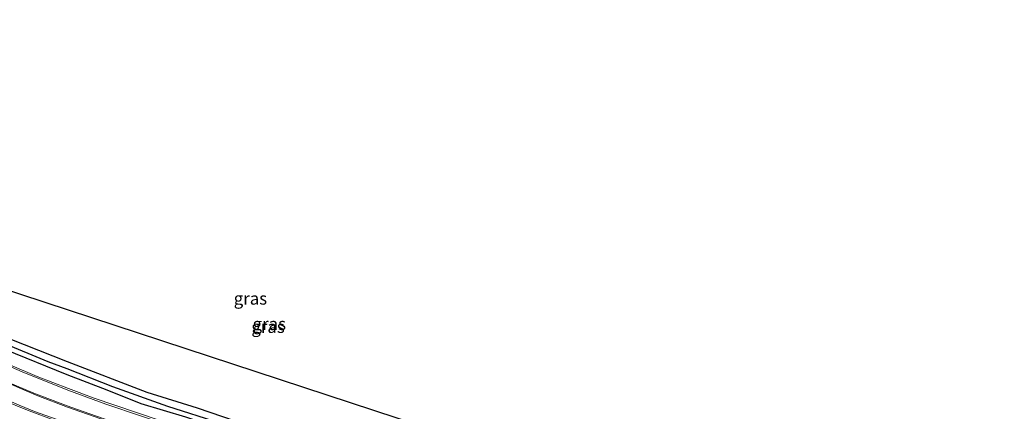
# Model space of a CAD drawing. Units: metres. Extents: x 140000 to 147098, y 443750 to 446931.
# Drawn here: x 140259 to 140459, y 446788 to 446868 of the extents above; entities that cross this region are included whole.
import ezdxf
from ezdxf.enums import TextEntityAlignment as Align

# ---------------------------------------------------------------- set-up
doc = ezdxf.new("R2010")
doc.units = ezdxf.units.M
for name, color, linetype, lineweight in [('B-ME-GW-INSTEEKWATERGANG-L-B1', 10, 'Continuous', 25), ('B-ME-GW-WATERGANG-GREPPEL-L-B1', 10, 'Continuous', 25), ('B-ME-IE-GRASLAND-GV-B6', 93, 'Continuous', 18), ('B-ME-KG-KADASTRAAL-OPNAMEDTMGRENS-L-B1', 10, 'Continuous', 25), ('B-ME-VH-VERH_SOORT-BITUMEN-GV-B6', 8, 'IE-TERREINAFSCHEIDING-NATUURLIJK-HOUTWAL', 18), ('B-ME-VW-MARKERING-STREEP-015-L-B1', 7, 'Continuous', 18)]:
    doc.layers.add(name, color=color, linetype=linetype, lineweight=lineweight)
doc.styles.add('NLCS-ISO', font='NLCS-ISO.TTF')
doc.linetypes.add('IE-TERREINAFSCHEIDING-NATUURLIJK-HOUTWAL', pattern='A,7,-1.5,[67,NLCS.SHX,S=0.75,R=45,X=0,Y=0],-1.5,7,-1.5,[70,NLCS.SHX,S=0.75,R=0,X=0,Y=0],-1.5', length=20)

msp = doc.modelspace()

# ---------------------------------------------------------------- linework, layer by layer
at = {"layer": 'B-ME-GW-INSTEEKWATERGANG-L-B1'}
for points in [[(140161.089, 446867.457, 1.312), (140163.76, 446867.658, 2.021), (140177.38, 446858.14, 2.059), (140185.569, 446851.727, 2.008), (140194.172, 446844.593, 2.061), (140202.027, 446837.9, 2.036), (140209.441, 446831.969, 1.952), (140215.854, 446826.465, 2.104), (140227.102, 446819.038, 2.024), (140237.576, 446812.759, 2.081), (140246.579, 446808.03, 1.802), (140257.213, 446803.087, 1.885), (140268.836, 446798.491, 1.936)], [(140161.089, 446867.457, 1.312), (140161.423, 446866.148, 1.267), (140167.087, 446861.94, 1.27), (140173.9, 446857.251, 1.258), (140183.679, 446849.93, 1.264), (140190.198, 446844.587, 1.341), (140197.706, 446838.041, 1.416), (140205.16, 446831.976, 1.297), (140211.369, 446826.924, 1.283), (140220.095, 446820.727, 1.285), (140228.164, 446815.892, 1.332), (140236.551, 446810.865, 1.331), (140244.596, 446806.807, 1.356), (140256.096, 446801.007, 1.383), (140268.709, 446795.853, 1.424)], [(140268.836, 446798.491, 1.936), (140284.951, 446792.303, 1.936), (140295.099, 446789.16, 1.815), (140310.302, 446783.977, 1.936), (140359.814, 446768.118, 1.98), (140367.078, 446765.488, 1.915), (140376.696, 446762.469, 1.938), (140384.551, 446759.784, 1.925), (140396.815, 446756.297, 1.961), (140416.377, 446751.323, 1.977), (140429.705, 446748.816, 1.976), (140445.014, 446746.892, 2.004), (140458.379, 446746.233, 1.933)], [(140268.709, 446795.853, 1.424), (140276.864, 446792.767, 1.391), (140283.691, 446790.015, 1.432), (140292.748, 446787.343, 1.403), (140302.113, 446784.124, 1.464), (140319.659, 446778.422, 1.385), (140328.858, 446775.654, 1.339), (140338.583, 446772.234, 1.325), (140360.414, 446764.975, 1.333), (140396.822, 446753.376, 1.407), (140406.34, 446750.913, 1.425), (140420.033, 446747.801, 1.346), (140432.937, 446745.703, 1.319), (140443.812, 446744.448, 1.365), (140457.331, 446743.619, 1.282), (140457.568, 446743.616, 1.283)]]:
    msp.add_polyline3d(points, dxfattribs=at)
at = {"layer": 'B-ME-GW-WATERGANG-GREPPEL-L-B1'}
for points in [[(140161.089, 446867.457, 1.312), (140164.034, 446865.367, 0.901), (140176.803, 446856.304, 0.892), (140184.741, 446850.324, 0.932), (140191.554, 446844.767, 0.922), (140201.733, 446836.044, 0.928), (140209.174, 446829.885, 0.848), (140216.682, 446824.061, 1.07), (140223.295, 446819.665, 1.014), (140229.36, 446816.005, 0.977), (140236.153, 446812.044, 1.036), (140246.225, 446806.787, 0.997), (140255.664, 446802.325, 1.125), (140264.881, 446798.518, 1.145), (140268.769, 446797.089, 1.161)], [(140268.769, 446797.089, 1.161), (140277.986, 446793.422, 1.068), (140289.128, 446789.467, 1.078), (140299.708, 446786.074, 1.118), (140312.012, 446781.973, 1.045), (140326.319, 446777.391, 1.112), (140338.022, 446773.45, 0.937), (140346.064, 446771.032, 0.941), (140354.253, 446768.2, 1.013), (140363.471, 446765.314, 1.046), (140376.75, 446760.826, 1.029), (140389.881, 446756.591, 1.044), (140401.156, 446753.438, 0.915), (140411.015, 446750.9, 1.004), (140423.266, 446748.335, 0.998), (140433.151, 446746.612, 0.966), (140446.51, 446745.169, 1.014), (140455.22, 446744.608, 1.084), (140457.862, 446744.566, 1.053)]]:
    msp.add_polyline3d(points, dxfattribs=at)
at = {"layer": 'B-ME-IE-GRASLAND-GV-B6'}
for points in [[(140242.128, 446817.71, 0.766), (140458.553, 446746.793, 1.615), (140458.379, 446746.233, 1.933), (140445.014, 446746.892, 2.004), (140429.705, 446748.816, 1.976), (140416.377, 446751.323, 1.977), (140396.815, 446756.297, 1.961), (140384.551, 446759.784, 1.925), (140376.696, 446762.469, 1.938), (140367.078, 446765.488, 1.915), (140359.814, 446768.118, 1.98), (140310.302, 446783.977, 1.936), (140295.099, 446789.16, 1.815), (140284.951, 446792.303, 1.936), (140268.836, 446798.491, 1.936), (140257.213, 446803.087, 1.885)], [(140299.708, 446786.074, 1.118), (140289.128, 446789.467, 1.078), (140277.986, 446793.422, 1.068), (140268.769, 446797.089, 1.161), (140264.881, 446798.518, 1.145), (140255.664, 446802.325, 1.125)], [(140255.664, 446802.325, 1.125), (140264.881, 446798.518, 1.145), (140268.769, 446797.089, 1.161)], [(140257.213, 446803.087, 1.885), (140268.836, 446798.491, 1.936)], [(140287.207, 446786.698, 1.361), (140274.292, 446791.082, 1.37), (140269.086, 446793.046, 1.371), (140262.709, 446795.465, 1.369), (140251.601, 446800.227, 1.38)], [(140256.096, 446801.007, 1.383), (140268.709, 446795.853, 1.424), (140276.864, 446792.767, 1.391), (140283.691, 446790.015, 1.432), (140292.748, 446787.343, 1.403)], [(140292.748, 446787.343, 1.403), (140283.691, 446790.015, 1.432), (140276.864, 446792.767, 1.391), (140268.709, 446795.853, 1.424), (140256.096, 446801.007, 1.383)], [(140268.836, 446798.491, 1.936), (140284.951, 446792.303, 1.936), (140295.099, 446789.16, 1.815), (140310.302, 446783.977, 1.936)], [(140268.769, 446797.089, 1.161), (140277.986, 446793.422, 1.068), (140289.128, 446789.467, 1.078), (140299.708, 446786.074, 1.118)], [(140252.846, 446791.839, 1.395), (140261.126, 446788.503, 1.39), (140266.165, 446786.643, 1.391)]]:
    msp.add_polyline3d(points, dxfattribs=at)
at = {"layer": 'B-ME-KG-KADASTRAAL-OPNAMEDTMGRENS-L-B1'}
msp.add_line((140458.553, 446746.793, 1.615), (140242.128, 446817.71, 0.766), dxfattribs=at)
at = {"layer": 'B-ME-VH-VERH_SOORT-BITUMEN-GV-B6'}
for points in [[(140251.601, 446800.227, 1.38), (140262.709, 446795.465, 1.369), (140269.086, 446793.046, 1.371), (140274.292, 446791.082, 1.37), (140287.207, 446786.698, 1.361)], [(140251.601, 446800.227, 1.38), (140262.709, 446795.465, 1.369), (140269.086, 446793.046, 1.371), (140274.292, 446791.082, 1.37), (140287.207, 446786.698, 1.361)], [(140266.165, 446786.643, 1.391), (140261.126, 446788.503, 1.39), (140252.846, 446791.839, 1.395)], [(140266.165, 446786.643, 1.391), (140261.126, 446788.503, 1.39), (140252.846, 446791.839, 1.395)]]:
    msp.add_polyline3d(points, dxfattribs=at)
at = {"layer": 'B-ME-VW-MARKERING-STREEP-015-L-B1'}
for points in [[(140191.98, 446838.871, 1.33), (140204.978, 446827.975, 1.36), (140208.001, 446825.573, 1.37), (140210.65, 446823.618, 1.37), (140216.706, 446819.435, 1.377), (140220.569, 446816.886, 1.384), (140228.605, 446811.874, 1.387), (140233.916, 446808.764, 1.387), (140238.981, 446806.037, 1.39), (140245.872, 446802.635, 1.377), (140251.964, 446799.804, 1.38), (140259.677, 446796.431, 1.38), (140268.934, 446792.723, 1.379)], [(140268.852, 446786.053, 1.384), (140262.225, 446788.423, 1.392), (140259.106, 446789.647, 1.39), (140249.068, 446793.972, 1.389), (140245.679, 446795.552, 1.38), (140237.075, 446799.822, 1.371), (140231.376, 446802.827, 1.382), (140226.9, 446805.343, 1.36), (140218.255, 446810.709, 1.342), (140210.546, 446815.811, 1.361), (140203.572, 446820.574, 1.352), (140187.361, 446832.034, 1.34)], [(140199.639, 446827.655, 1.41), (140201.919, 446826.043, 1.42), (140208.843, 446820.841, 1.422), (140213.871, 446817.306, 1.428), (140216.752, 446815.379, 1.415), (140222.224, 446811.872, 1.418), (140227.247, 446808.807, 1.428), (140233.933, 446804.989, 1.421), (140238.308, 446802.651, 1.43), (140243.816, 446799.952, 1.428), (140254.142, 446795.271, 1.436), (140262.837, 446791.585, 1.43), (140268.882, 446789.277, 1.43)], [(140268.806, 446789.526, 1.43), (140262.047, 446792.129, 1.431), (140254.989, 446795.104, 1.43), (140248.534, 446797.986, 1.43), (140245.189, 446799.523, 1.43), (140239.535, 446802.281, 1.43), (140233.237, 446805.601, 1.426), (140230.058, 446807.378, 1.416), (140223.993, 446810.995, 1.42), (140217.109, 446815.379, 1.419), (140210.085, 446820.231, 1.413), (140203.718, 446824.903, 1.414), (140199.761, 446827.936, 1.42)], [(140456.787, 446741.095, 1.378), (140451.485, 446741.349, 1.373), (140445.101, 446741.806, 1.375), (140437.702, 446742.532, 1.382), (140430.683, 446743.5, 1.389), (140422.691, 446744.829, 1.38), (140411.47, 446747.021, 1.38), (140403.624, 446748.894, 1.39), (140397.253, 446750.602, 1.39), (140389.685, 446752.839, 1.396), (140375.71, 446757.265, 1.396), (140291.113, 446785.027, 1.38), (140276.644, 446789.909, 1.38), (140268.934, 446792.723, 1.379)], [(140268.806, 446789.526, 1.43), (140273.169, 446787.958, 1.43), (140281.358, 446785.177, 1.436), (140380.99, 446752.52, 1.432), (140390.868, 446749.355, 1.44), (140395.12, 446748.072, 1.44), (140403.076, 446745.875, 1.44), (140411.41, 446743.893, 1.43), (140420.494, 446741.993, 1.437), (140425.878, 446741.029, 1.437), (140431.601, 446740.166, 1.43), (140435.12, 446739.728, 1.43), (140442.312, 446738.947, 1.437), (140452.456, 446738.193, 1.42), (140455.849, 446738.069, 1.423)], [(140455.783, 446737.857, 1.423), (140450.978, 446738.06, 1.42), (140446.174, 446738.398, 1.435), (140440.748, 446738.891, 1.44), (140431.697, 446739.932, 1.43), (140422.216, 446741.476, 1.43), (140415.959, 446742.681, 1.438), (140411.534, 446743.631, 1.43), (140402.916, 446745.709, 1.447), (140395.864, 446747.632, 1.443), (140386.712, 446750.454, 1.439), (140281.01, 446785.049, 1.435), (140268.882, 446789.277, 1.43)]]:
    msp.add_polyline3d(points, dxfattribs=at)

# ---------------------------------------------------------------- texts
at = {"layer": 'B-ME-IE-GRASLAND-GV-B6', "ltscale": 0.2, "style": 'NLCS-ISO'}
for p in [(140305.91, 446811.263), (140309.4755, 446805.5365), (140309.734, 446806.112)]:
    msp.add_text('gras', height=2.5, dxfattribs=at).set_placement(p, align=Align.MIDDLE_CENTER)

doc.saveas('drawing.dxf')
